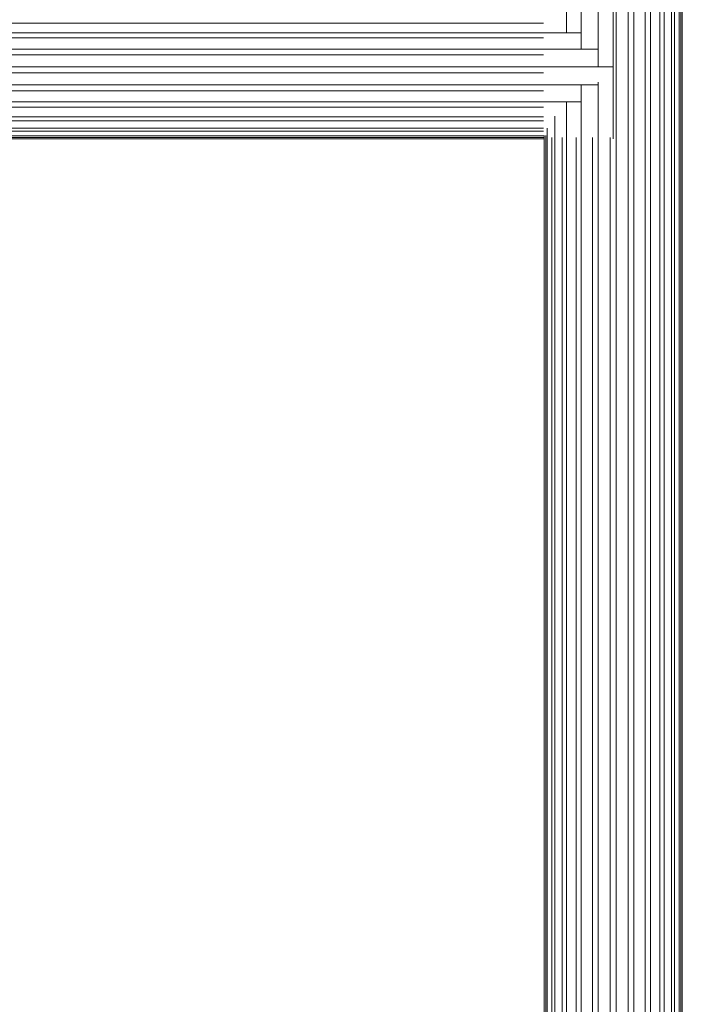
# Model space of a CAD drawing. Units: millimetres. Extents: x -4127 to 11512, y -4056 to 10519.
# Drawn here: x 9631 to 9793, y 7846 to 8088 of the extents above; entities that cross this region are included whole.
import ezdxf

# ---------------------------------------------------------------- set-up
doc = ezdxf.new("R2010")
doc.units = ezdxf.units.MM

# ---------------------------------------------------------------- blocks, each defined once
blk = doc.blocks.new('inter-play-fitness-pendulum-twister-3d-models_1__dwg-1148590-00 - EXPORT')
at = {"color": 13, "lineweight": 9}
for p, q in [((1343.47, 1039.14), (-1243.35, 1039.14)), ((-1243.35, 1039.14), (1343.47, 1039.14)), ((-1243.35, 1038.15), (1343.47, 1038.15)), ((-1243.35, 1038.15), (1343.47, 1038.15)), ((1343.47, 1037.19), (-1243.35, 1037.19)), ((-1243.35, 1037.19), (1343.47, 1037.19)), ((-1243.35, 1034.28), (1343.47, 1034.28)), ((-1243.35, 1034.28), (1343.47, 1034.28)), ((-1243.35, 1032.44), (1343.47, 1032.44)), ((-1243.35, 1032.44), (1343.47, 1032.44)), ((1343.47, 1027.81), (-1243.35, 1027.81)), ((-1243.35, 1027.81), (1343.47, 1027.81)), ((-1243.35, 1025.2), (1343.47, 1025.2)), ((-1243.35, 1025.2), (1343.47, 1025.2)), ((-1243.35, 1019.18), (1343.47, 1019.18)), ((-1243.35, 1019.18), (1343.47, 1019.18)), ((48.07, 1015.98), (1343.47, 1015.98)), ((-1243.35, 1008.96), (1343.47, 1008.96)), ((-1243.35, 1008.96), (1343.47, 1008.96)), ((-1243.35, 1005.4), (1343.47, 1005.4)), ((-1243.35, 1005.4), (1343.47, 1005.4)), ((-1243.35, 997.87), (1343.47, 997.87)), ((-1243.35, 997.87), (1343.47, 997.87)), ((57.4, 996.06), (50.17, 996.06)), ((63.43, 996.06), (54.79, 996.06)), ((66.62, 996.06), (57.4, 996.06)), ((63.43, 996.06), (73.64, 996.06)), ((77.21, 996.06), (66.62, 996.06)), ((84.74, 996.06), (73.64, 996.06)), ((88.43, 996.06), (77.21, 996.06)), ((95.96, 996.06), (84.74, 996.06)), ((84.74, 353.24), (84.74, 996.06)), ((84.74, 353.24), (84.74, 996.06)), ((88.43, 996.06), (99.52, 996.06)), ((95.96, 996.06), (106.54, 996.06)), ((109.74, 996.06), (99.52, 996.06)), ((115.76, 996.06), (106.54, 996.06)), ((118.37, 996.06), (109.74, 996.06)), ((123, 996.06), (115.76, 996.06)), ((118.37, 996.06), (124.84, 996.06)), ((127.75, 996.06), (123, 996.06)), ((128.71, 996.06), (124.84, 996.06)), ((127.75, 996.06), (129.7, 996.06)), ((129.7, 996.06), (128.71, 996.06)), ((128.71, 994.18), (1343.47, 994.18)), ((128.71, 994.18), (1343.47, 994.18)), ((84.74, 986.65), (-1243.35, 986.65)), ((-1243.35, 986.65), (84.74, 986.65)), ((73.64, 353.24), (73.64, 986.65)), ((73.64, 353.24), (73.64, 986.65)), ((1343.47, 986.65), (94.15, 986.65)), ((94.15, 986.65), (1343.47, 986.65)), ((95.96, 353.24), (95.96, 986.65)), ((95.96, 353.24), (95.96, 986.65)), ((1343.47, 983.08), (128.71, 983.08)), ((128.71, 983.08), (1343.47, 983.08)), ((-1243.35, 976.06), (73.64, 976.06)), ((-1243.35, 976.06), (73.64, 976.06)), ((63.43, 353.24), (63.43, 976.06)), ((63.43, 353.24), (63.43, 976.06)), ((95.81, 976.06), (1343.47, 976.06)), ((95.81, 976.06), (1343.47, 976.06)), ((106.54, 353.24), (106.54, 976.06)), ((106.54, 353.24), (106.54, 976.06)), ((128.71, 972.87), (1343.47, 972.87)), ((128.71, 972.87), (1343.47, 972.87)), ((63.43, 966.84), (-1243.35, 966.84)), ((-1243.35, 966.84), (63.43, 966.84)), ((1343.47, 966.84), (106.34, 966.84)), ((106.34, 966.84), (1343.47, 966.84)), ((115.54, 959.61), (1343.47, 959.61)), ((115.54, 959.61), (1343.47, 959.61)), ((128.71, 964.23), (1343.47, 964.23)), ((128.71, 964.23), (1343.47, 964.23)), ((1343.47, 954.86), (123, 954.86)), ((123, 954.86), (1343.47, 954.86)), ((1343.47, 953.9), (127.62, 953.9)), ((127.62, 953.9), (1343.47, 953.9)), ((128.71, 957.76), (1343.47, 957.76)), ((128.71, 957.76), (1343.47, 957.76)), ((57.4, 352.42), (57.4, 952.55)), ((57.4, 352.42), (57.4, 952.55)), ((66.62, 353.24), (66.62, 952.55)), ((66.62, 353.24), (66.62, 952.55)), ((77.21, 353.24), (77.21, 952.55)), ((77.21, 353.24), (77.21, 952.55)), ((88.43, 353.24), (88.43, 952.55)), ((88.43, 353.24), (88.43, 952.55)), ((99.52, 353.24), (99.52, 952.55)), ((99.52, 353.24), (99.52, 952.55)), ((109.74, 353.24), (109.74, 952.55)), ((109.74, 353.24), (109.74, 952.55)), ((115.76, 353.24), (115.76, 952.55)), ((115.76, 353.24), (115.76, 952.55)), ((118.37, 352.53), (118.37, 952.55)), ((118.37, 352.53), (118.37, 952.55)), ((123, 350.52), (123, 952.55)), ((123, 350.52), (123, 952.55)), ((124.84, 349.72), (124.84, 952.55)), ((124.84, 349.72), (124.84, 952.55)), ((127.61, 952.91), (1343.47, 952.91)), ((127.61, 952.91), (1343.47, 952.91)), ((127.75, 348.46), (127.75, 952.55)), ((127.75, 348.46), (127.75, 952.55)), ((128.71, 348.05), (128.71, 952.55)), ((128.71, 348.05), (128.71, 952.55)), ((129.7, 347.62), (129.7, 952.55)), ((129.7, 347.62), (129.7, 952.55))]:
    blk.add_line(p, q, dxfattribs=at)
at = {"color": 13, "lineweight": 9, "flags": 128}
for points in [[(-1243.35, 1015.98), (48.07, 1015.98), (1343.47, 1015.98)], [(129.7, 996.06), (128.71, 996.06), (124.84, 996.06), (118.37, 996.06), (109.74, 996.06), (99.52, 996.06), (88.43, 996.06), (77.21, 996.06), (66.62, 996.06), (57.4, 996.06), (50.17, 996.06), (47.66, 996.06), (45.42, 996.06)], [(48.32, 996.06), (54.79, 996.06), (63.43, 996.06), (73.64, 996.06), (84.74, 996.06), (95.96, 996.06), (106.54, 996.06), (115.76, 996.06), (123, 996.06), (127.75, 996.06), (129.7, 996.06)]]:
    blk.add_lwpolyline(points, dxfattribs=at)

msp = doc.modelspace()

# ---------------------------------------------------------------- block references
at = {"color": 13, "lineweight": 9, "xscale": 0.3929868139433595, "yscale": 0.3929868139433595, "zscale": 0.3929868139433595, "rotation": 270.000004971112}
msp.add_blockref('inter-play-fitness-pendulum-twister-3d-models_1__dwg-1148590-00 - EXPORT', (9384.84, 8109.35), dxfattribs=at)

doc.saveas('drawing.dxf')
